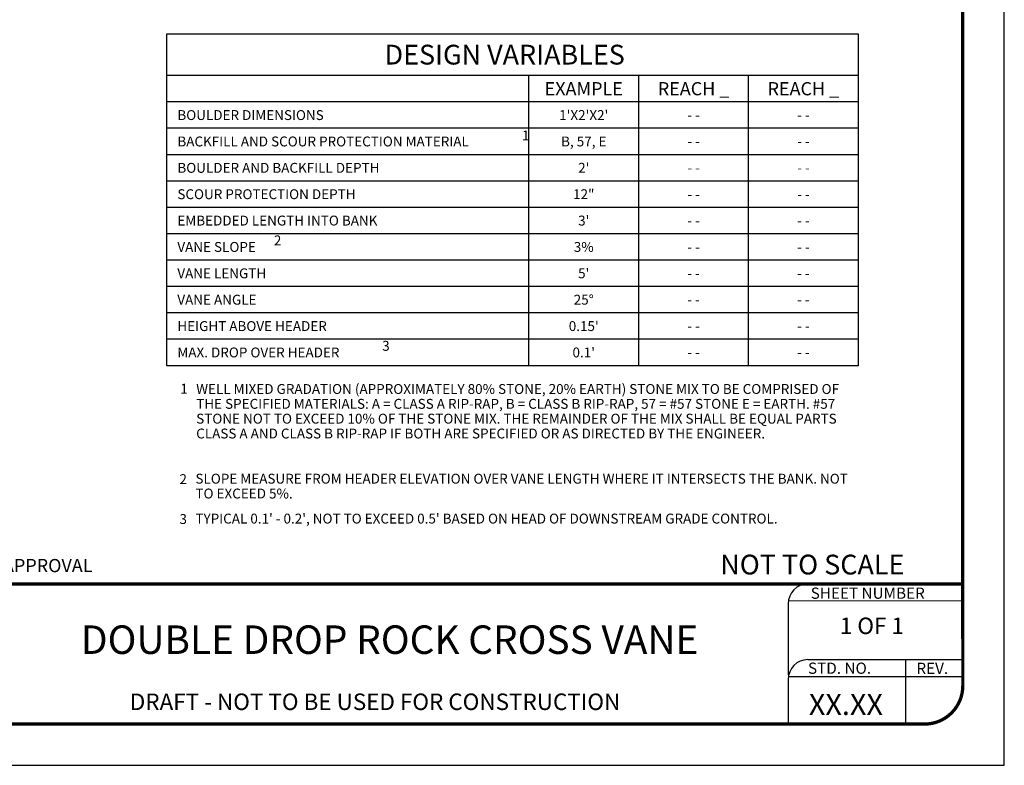
# Model space of a CAD drawing. Units: feet. Extents: x 0 to 11, y 0 to 8.5.
# Drawn here: x 5 to 11, y 0 to 4.5 of the extents above; entities that cross this region are included whole.
import ezdxf
from ezdxf.enums import TextEntityAlignment as Align

# ---------------------------------------------------------------- set-up
doc = ezdxf.new("R2010")
doc.units = ezdxf.units.FT
doc.header["$MEASUREMENT"] = 0
doc.layers.get('Defpoints').update_dxf_attribs({"color": 8})
for name, color, linetype in [('BORDER', 4, 'Continuous'), ('GF-DETAIL-BORDER', 7, 'Continuous'), ('GF-DETAIL-BORDER-TEXT', 7, 'Continuous'), ('GF-DETAIL-TEXT', 2, 'Continuous')]:
    doc.layers.add(name, color=color, linetype=linetype)
doc.styles.add('ROMANS', font='romans')
doc.styles.get("Standard").update_dxf_attribs({"font": 'simplex.shx'})
doc.styles.add('Style-Arial', font='arial.ttf')

msp = doc.modelspace()

# ---------------------------------------------------------------- linework, layer by layer
at = {"layer": 'BORDER', "color": 7}
for p, q in [((9.8084, 0.641), (10.75, 0.641)), ((10.3994, 0.641), (10.3994, 0.25)), ((9.6884, 0.539), (10.7455, 0.539)), ((9.6884, 0.521), (9.6884, 0.25))]:
    msp.add_line(p, q, dxfattribs=at)
at = {"layer": 'BORDER', "color": 7, "const_width": 0.02}
msp.add_lwpolyline([(0.4926, 8.25), (10.5184, 8.2501, -0.446315), (10.7474, 7.9948), (10.7482, 0.4823, -0.413839), (10.5162, 0.25), (0.4895, 0.25, -0.414422), (0.2482, 0.4915), (0.2482, 7.9948, -0.401569), (0.4926, 8.2501, -0.650938)], format="xyb", dxfattribs=at)
at = {"layer": 'BORDER', "color": 7}
msp.add_arc((9.8084, 0.521), 0.12, 90, 180, dxfattribs=at)
at = {"layer": 'Defpoints'}
msp.add_lwpolyline([(0, 0), (11, 0), (11, 8.5), (0, 8.5)], close=True, dxfattribs=at)
at = {"layer": 'Defpoints', "flags": 128}
msp.add_lwpolyline([(10.7499, 8.25), (10.7499, 1.1011), (0.25, 1.1), (0.25, 8.25)], close=True, dxfattribs=at)
at = {"layer": 'GF-DETAIL-BORDER'}
for p, q in [((9.6884, 0.998), (10.7463, 0.9987)), ((9.6884, 0.98), (9.6884, 0.5486))]:
    msp.add_line(p, q, dxfattribs=at)
at = {"layer": 'GF-DETAIL-BORDER', "const_width": 0.02}
msp.add_lwpolyline([(0.25, 1.1), (10.7481, 1.1)], dxfattribs=at)
at = {"layer": 'GF-DETAIL-BORDER'}
msp.add_arc((9.8084, 0.98), 0.12, 90, 180, dxfattribs=at)
at = {"layer": 'GF-DETAIL-TEXT'}
for p, q in [((5.9182, 4.4375), (10.1137, 4.4375)), ((5.9182, 2.424), (5.9182, 4.4375)), ((10.1137, 4.4375), (10.1137, 2.424)), ((10.1137, 4.1838), (5.9182, 4.1838)), ((8.1144, 2.424), (8.1144, 4.1838)), ((8.7809, 2.424), (8.7809, 4.1838)), ((9.4476, 2.424), (9.4476, 4.1838)), ((10.1137, 4.0238), (5.9182, 4.0238)), ((10.1141, 3.8638), (5.9186, 3.8638)), ((10.1139, 3.7038), (5.9184, 3.7038)), ((8.1144, 2.424), (8.1144, 3.7038)), ((10.1137, 3.5438), (5.9182, 3.5438)), ((10.1137, 3.3839), (5.9182, 3.3839)), ((10.1137, 3.2239), (5.9182, 3.2239)), ((10.1135, 3.0639), (5.918, 3.0639)), ((10.1135, 2.9039), (5.918, 2.9039)), ((10.1137, 2.7439), (5.9182, 2.7439)), ((10.1137, 2.584), (5.9182, 2.584)), ((10.1137, 2.424), (5.9182, 2.424))]:
    msp.add_line(p, q, dxfattribs=at)

# ---------------------------------------------------------------- texts
at = {"layer": 'BORDER', "color": 7, "style": 'ROMANS'}
for s, p in [('STD. NO.', (9.8086, 0.5549)), ('REV.', (10.4665, 0.5541))]:
    msp.add_text(s, height=0.068, dxfattribs=at).set_placement(p)
msp.add_text('XX.XX', height=0.12825, dxfattribs=at).set_placement((10.0387, 0.305), align=Align.CENTER)
at = {"layer": 'GF-DETAIL-BORDER-TEXT'}
msp.add_text('*ENGINEER TO ADJUST AS NECESSARY, MINIMUMS CANNOT BE ADJUSTED WITHOUT CITY APPROVAL', height=0.08, dxfattribs=at).set_placement((0.3585, 1.2515), align=Align.TOP_LEFT)
for s, height, p in [('NOT TO SCALE', 0.12, (9.2761, 1.1575)), ('SHEET NUMBER', 0.068, (9.8251, 1.01))]:
    msp.add_text(s, height=height, dxfattribs=at).set_placement(p)
msp.add_text('1 OF 1', height=0.1, dxfattribs=at).set_placement((10.1963, 0.8331), align=Align.MIDDLE)
at = {"layer": 'GF-DETAIL-BORDER-TEXT', "style": 'Style-Arial'}
msp.add_text('DRAFT - NOT TO BE USED FOR CONSTRUCTION', height=0.1, dxfattribs=at).set_placement((7.181, 0.3723), align=Align.MIDDLE)
at = {"layer": 'GF-DETAIL-BORDER-TEXT', "insert": (7.2695, 0.8484), "char_height": 0.1728, "width": 4.82399, "attachment_point": 2, "style": 'Style-Arial'}
msp.add_mtext('DOUBLE DROP ROCK CROSS VANE', dxfattribs=at)
at = {"layer": 'GF-DETAIL-TEXT', "style": 'Style-Arial'}
msp.add_text('DESIGN VARIABLES', height=0.12, dxfattribs=at).set_placement((7.9677, 4.3106), align=Align.MIDDLE_CENTER)
at = {"layer": 'GF-DETAIL-TEXT'}
for s, height, p in [('EXAMPLE', 0.08, (8.4475, 4.104)), ('REACH _', 0.08, (9.1142, 4.104)), ('REACH _', 0.08, (9.7805, 4.104)), ("1'X2'X2'", 0.06, (8.4475, 3.944)), ('- -', 0.06, (9.1142, 3.944)), ('- -', 0.06, (9.7805, 3.944)), ('B, 57, E', 0.06, (8.4477, 3.784)), ('- -', 0.06, (9.1144, 3.784)), ('- -', 0.06, (9.7807, 3.784)), ("2'", 0.06, (8.4477, 3.624)), ('- -', 0.06, (9.1144, 3.624)), ('- -', 0.06, (9.7807, 3.624)), ('12"', 0.06, (8.4477, 3.464)), ('- -', 0.06, (9.1144, 3.464)), ('- -', 0.06, (9.7807, 3.464)), ("3'", 0.06, (8.4475, 3.3041)), ('- -', 0.06, (9.1142, 3.3041)), ('- -', 0.06, (9.7805, 3.3041)), ('3%%%', 0.06, (8.4475, 3.1441)), ('- -', 0.06, (9.1142, 3.1441)), ('- -', 0.06, (9.7805, 3.1441)), ("5'", 0.06, (8.4473, 2.9841)), ('- -', 0.06, (9.114, 2.9841)), ('- -', 0.06, (9.7803, 2.9841)), ('25%%D', 0.06, (8.4473, 2.8241)), ('- -', 0.06, (9.114, 2.8241)), ('- -', 0.06, (9.7803, 2.8241)), ("0.15'", 0.06, (8.4475, 2.6641)), ('- -', 0.06, (9.1142, 2.6641)), ('- -', 0.06, (9.7805, 2.6641)), ("0.1'", 0.06, (8.4475, 2.5042)), ('- -', 0.06, (9.1142, 2.5042)), ('- -', 0.06, (9.7805, 2.5042))]:
    msp.add_text(s, height=height, dxfattribs=at).set_placement(p, align=Align.MIDDLE_CENTER)
for s, p in [('BOULDER DIMENSIONS', (5.9811, 3.944)), ('1', (8.0721, 3.8202)), ('BACKFILL AND SCOUR PROTECTION MATERIAL', (5.9813, 3.784)), ('BOULDER AND BACKFILL DEPTH', (5.9813, 3.624)), ('SCOUR PROTECTION DEPTH', (5.9813, 3.464)), ('EMBEDDED LENGTH INTO BANK', (5.9811, 3.3041)), ('VANE SLOPE', (5.9811, 3.1441)), ('2', (6.5669, 3.1838)), ('VANE LENGTH', (5.9809, 2.9841)), ('VANE ANGLE', (5.9809, 2.8241)), ('HEIGHT ABOVE HEADER', (5.9811, 2.6641)), ('3', (7.2242, 2.5443)), ('MAX. DROP OVER HEADER', (5.9811, 2.5042)), ('1', (5.9984, 2.2844)), ('2', (5.9939, 1.7357)), ('3', (5.9939, 1.4937))]:
    msp.add_text(s, height=0.06, dxfattribs=at).set_placement(p, align=Align.MIDDLE_LEFT)
at = {"layer": 'GF-DETAIL-TEXT', "char_height": 0.06, "attachment_point": 1, "line_spacing_factor": 0.899999}
for s, insert, width in [('\\pxt3;WELL MIXED GRADATION (APPROXIMATELY 80% STONE, 20% EARTH) STONE MIX TO BE COMPRISED OF THE SPECIFIED MATERIALS: A = CLASS A RIP-RAP, B = CLASS B RIP-RAP, 57 = #57 STONE E = EARTH. #57 STONE NOT TO EXCEED 10% OF THE STONE MIX. THE REMAINDER OF THE MIX SHALL BE EQUAL PARTS CLASS A AND CLASS B RIP-RAP IF BOTH ARE SPECIFIED OR AS DIRECTED BY THE ENGINEER.', (6.0955, 2.3125), 4.074948), ('\\pxt3;SLOPE MEASURE FROM HEADER ELEVATION OVER VANE LENGTH WHERE IT INTERSECTS THE BANK. NOT TO EXCEED 5%.', (6.0909, 1.7684), 4.086948), ("\\pxt3;TYPICAL 0.1' - 0.2', NOT TO EXCEED 0.5' BASED ON HEAD OF DOWNSTREAM GRADE CONTROL.", (6.0909, 1.5264), 3.981789)]:
    msp.add_mtext(s, dxfattribs=dict(at, insert=insert, width=width))

doc.saveas('drawing.dxf')
